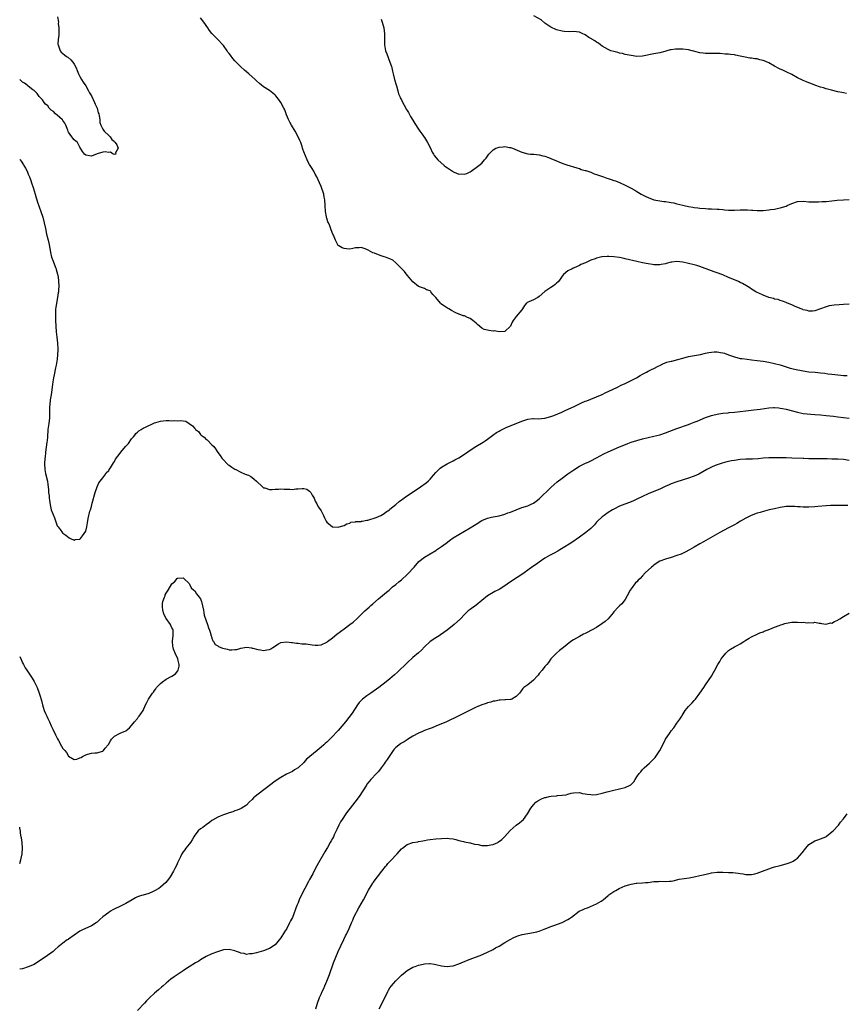
# Model space of a CAD drawing. Units: inches. Extents: x 2532000 to 2535000, y 1536778 to 1539000.
# Drawn here: x 2532000 to 2532288, y 1537291 to 1537634 of the extents above; entities that cross this region are included whole.
import ezdxf

# ---------------------------------------------------------------- set-up
doc = ezdxf.new("R2010")
doc.units = ezdxf.units.IN
doc.header["$MEASUREMENT"] = 0
doc.layers.add('LD25321536_10ft', color=133, linetype='Continuous')

msp = doc.modelspace()

# ---------------------------------------------------------------- linework, layer by layer
at = {"layer": 'LD25321536_10ft'}
for points, elevation in [([(2532013.21, 1537634.79), (2532013.47, 1537633), (2532013.45, 1537632.55), (2532013.63, 1537631), (2532013.65, 1537629.65), (2532013.62, 1537629), (2532013.64, 1537628.36), (2532013.45, 1537627), (2532013.29, 1537625.29), (2532013.35, 1537625), (2532013.66, 1537624.34), (2532014.09, 1537623), (2532014.49, 1537622.49), (2532015, 1537622.03), (2532015.56, 1537621.56), (2532016.36, 1537621), (2532016.75, 1537620.75), (2532017.84, 1537619.84), (2532018.53, 1537619), (2532019, 1537618.29), (2532019.66, 1537617), (2532020.06, 1537616.06), (2532020.54, 1537615), (2532021, 1537614.05), (2532021.56, 1537613), (2532022.09, 1537612.09), (2532023, 1537610.8), (2532024.01, 1537609), (2532024.35, 1537608.35), (2532025, 1537607.23), (2532026.06, 1537605), (2532026.32, 1537604.32), (2532026.97, 1537603), (2532027.38, 1537601.38), (2532027.53, 1537601), (2532027.71, 1537600.29), (2532027.87, 1537599), (2532027.94, 1537597.94), (2532028.31, 1537597), (2532029, 1537595.61), (2532029.46, 1537595), (2532031, 1537593.46), (2532031.56, 1537593), (2532032.07, 1537592.07), (2532033, 1537591.34), (2532033.14, 1537591.14), (2532033.31, 1537591), (2532033.83, 1537590.17), (2532034.25, 1537589), (2532033.41, 1537587.41), (2532033.47, 1537587), (2532033, 1537586.77), (2532032.53, 1537587), (2532031.67, 1537587.67), (2532031, 1537587.49), (2532029.75, 1537587.75), (2532029, 1537587.62), (2532027.04, 1537587.04), (2532025, 1537586.21), (2532024.37, 1537586.37), (2532023, 1537586.64), (2532022.59, 1537587), (2532021.9, 1537587.9), (2532021, 1537589.39), (2532020.08, 1537591), (2532019.52, 1537591.52), (2532019, 1537591.89), (2532018.54, 1537592.54), (2532018.17, 1537593), (2532017, 1537594.64), (2532016.9, 1537594.9), (2532016.74, 1537595.26), (2532016.07, 1537597), (2532015.74, 1537597.74), (2532015, 1537598.69), (2532014.89, 1537598.89), (2532013, 1537600.59), (2532012.52, 1537601), (2532011.76, 1537601.76), (2532011, 1537602.26), (2532010.31, 1537603), (2532009.76, 1537603.76), (2532009, 1537604.42), (2532008.5, 1537605), (2532007.9, 1537605.9), (2532007, 1537606.78), (2532006.91, 1537606.91), (2532006.81, 1537607), (2532006.1, 1537608.1), (2532005, 1537609.11), (2532004.58, 1537609.42), (2532003, 1537610.69), (2532002.55, 1537611), (2532001.67, 1537611.67), (2532001, 1537612.06), (2532000.54, 1537612.5), (2532000.02, 1537612.92), (2532000, 1537612.94)], 8840), ([(2532289, 1537534.65), (2532287, 1537534.54), (2532285.57, 1537534.43), (2532283.74, 1537534.26), (2532283, 1537534.14), (2532281.98, 1537534.02), (2532281, 1537533.72), (2532278.98, 1537532.98), (2532277, 1537532.29), (2532276.25, 1537532.25), (2532275, 1537532.21), (2532274.41, 1537532.41), (2532273, 1537532.71), (2532272.82, 1537532.82), (2532272.3, 1537533), (2532270.21, 1537533.79), (2532269, 1537534.38), (2532267.5, 1537535), (2532267.16, 1537535.16), (2532267, 1537535.2), (2532265.75, 1537535.75), (2532265, 1537535.91), (2532264.22, 1537536.22), (2532263, 1537536.44), (2532262.6, 1537536.6), (2532261, 1537536.97), (2532259, 1537537.76), (2532257.57, 1537538.43), (2532257, 1537538.71), (2532256.48, 1537539), (2532255.58, 1537539.58), (2532255, 1537539.91), (2532254.34, 1537540.34), (2532253.22, 1537541), (2532251.85, 1537541.85), (2532251, 1537542.25), (2532250.5, 1537542.5), (2532249.1, 1537543.1), (2532247, 1537543.97), (2532245, 1537544.84), (2532244.61, 1537545), (2532243, 1537545.59), (2532241.94, 1537545.94), (2532241, 1537546.27), (2532237, 1537547.79), (2532235.9, 1537548.1), (2532235, 1537548.38), (2532231, 1537549.25), (2532229, 1537549.48), (2532227.27, 1537549.27), (2532227, 1537549.25), (2532225.21, 1537548.79), (2532225, 1537548.72), (2532223.5, 1537548.5), (2532223, 1537548.37), (2532221.59, 1537548.41), (2532221, 1537548.38), (2532220.44, 1537548.43), (2532219, 1537548.66), (2532217, 1537549.06), (2532215, 1537549.51), (2532211, 1537550.48), (2532210.55, 1537550.55), (2532209, 1537550.92), (2532207, 1537551.19), (2532205.23, 1537551.23), (2532205, 1537551.27), (2532204.72, 1537551.28), (2532203, 1537551.12), (2532202.88, 1537551.12), (2532201, 1537550.71), (2532200.47, 1537550.47), (2532199, 1537550), (2532197.11, 1537549.11), (2532195.56, 1537548.44), (2532195, 1537548.12), (2532194.25, 1537547.75), (2532193, 1537547.23), (2532192.85, 1537547.15), (2532192.5, 1537547), (2532191, 1537546.25), (2532189.5, 1537545), (2532189, 1537544.46), (2532188.02, 1537543), (2532187.56, 1537542.44), (2532187, 1537541.95), (2532186.54, 1537541.46), (2532185.96, 1537541), (2532185, 1537540.43), (2532183, 1537539.01), (2532181, 1537537.27), (2532180.47, 1537537), (2532179, 1537536.16), (2532177.42, 1537535.42), (2532176.79, 1537535.21), (2532176.62, 1537535), (2532175.86, 1537534.14), (2532175.24, 1537533), (2532175, 1537532.64), (2532173, 1537530.33), (2532171.97, 1537529), (2532171.58, 1537528.42), (2532170.95, 1537527), (2532169, 1537525.07), (2532167.04, 1537525.04), (2532167, 1537525.02), (2532165.32, 1537525.32), (2532165, 1537525.28), (2532163.49, 1537525.49), (2532163, 1537525.54), (2532161.83, 1537525.83), (2532161, 1537526.29), (2532159.55, 1537527.55), (2532159, 1537528.08), (2532157.91, 1537529), (2532157, 1537529.68), (2532155.99, 1537529.99), (2532155, 1537530.53), (2532154.55, 1537530.55), (2532153.13, 1537531.13), (2532153, 1537531.21), (2532151.73, 1537531.73), (2532150.43, 1537532.43), (2532149.57, 1537533), (2532149, 1537533.29), (2532148.02, 1537533.98), (2532146.78, 1537534.78), (2532146.58, 1537535), (2532145, 1537536.99), (2532143.99, 1537537.99), (2532143.3, 1537539), (2532143.14, 1537539.14), (2532143, 1537539.31), (2532141.7, 1537539.7), (2532141, 1537540.08), (2532140.3, 1537540.3), (2532139, 1537540.82), (2532137, 1537542.41), (2532135.86, 1537543.86), (2532135, 1537544.78), (2532134.03, 1537546.03), (2532133, 1537547.06), (2532131.06, 1537549.06), (2532129.98, 1537549.98), (2532129, 1537550.46), (2532128.61, 1537550.61), (2532127.45, 1537551), (2532127, 1537551.19), (2532125.56, 1537551.56), (2532123.57, 1537552.43), (2532123, 1537552.59), (2532122.22, 1537553), (2532121.47, 1537553.47), (2532121, 1537553.73), (2532120.05, 1537554.05), (2532119, 1537554.36), (2532118.3, 1537554.3), (2532117, 1537554.24), (2532116.04, 1537554.04), (2532115, 1537553.87), (2532113.91, 1537553.91), (2532113, 1537554), (2532112.3, 1537554.3), (2532111.19, 1537555), (2532111, 1537555.15), (2532110.05, 1537557), (2532109.31, 1537558.69), (2532109.09, 1537559.09), (2532108.54, 1537560.54), (2532108, 1537562), (2532107.56, 1537563), (2532107.38, 1537563.38), (2532107, 1537564.64), (2532106.92, 1537564.92), (2532106.9, 1537565.1), (2532106.6, 1537567), (2532106.45, 1537569), (2532106.26, 1537571), (2532106.09, 1537571.91), (2532105.91, 1537573), (2532105.71, 1537573.71), (2532105.3, 1537575), (2532105, 1537575.66), (2532104.49, 1537577), (2532103.99, 1537577.99), (2532103.58, 1537579), (2532103, 1537580.02), (2532102.5, 1537581), (2532101.93, 1537581.93), (2532101, 1537583.35), (2532100.41, 1537584.41), (2532100.13, 1537585), (2532099, 1537587.73), (2532098.68, 1537588.68), (2532098.59, 1537589), (2532098.38, 1537589.62), (2532097.9, 1537591), (2532097.65, 1537591.65), (2532097.02, 1537593.02), (2532095.94, 1537595), (2532094.71, 1537597), (2532094.15, 1537598.15), (2532093.71, 1537599), (2532093, 1537600.7), (2532092.35, 1537602.35), (2532092.05, 1537603), (2532090.94, 1537605), (2532090.15, 1537606.15), (2532089.26, 1537607.26), (2532089, 1537607.53), (2532088.24, 1537608.24), (2532087, 1537609.17), (2532085, 1537610.46), (2532084.26, 1537611), (2532083.56, 1537611.56), (2532082.53, 1537612.53), (2532082.08, 1537613), (2532079.88, 1537615), (2532078.28, 1537616.28), (2532077, 1537617.41), (2532075.22, 1537619.22), (2532075, 1537619.5), (2532074.28, 1537620.28), (2532073.4, 1537621.4), (2532073, 1537621.99), (2532072.55, 1537622.55), (2532072.25, 1537623), (2532071, 1537624.78), (2532070.82, 1537625), (2532069, 1537626.94), (2532066.97, 1537628.97), (2532066.08, 1537630.08), (2532065.5, 1537631), (2532064.1, 1537633), (2532063, 1537634.49)], 8840), ([(2532125.99, 1537633.99), (2532126.3, 1537633), (2532126.83, 1537631), (2532127.1, 1537628.9), (2532127.06, 1537625.06), (2532127.46, 1537623), (2532127.87, 1537621.87), (2532128.98, 1537619), (2532129.49, 1537617.49), (2532129.61, 1537617), (2532129.93, 1537615.93), (2532130.12, 1537615), (2532130.62, 1537613), (2532131.14, 1537611.14), (2532131.28, 1537610.72), (2532131.77, 1537609), (2532132.02, 1537608.02), (2532132.45, 1537607), (2532132.59, 1537606.59), (2532133, 1537605.83), (2532133.25, 1537605.25), (2532133.99, 1537604.01), (2532134.55, 1537603), (2532134.68, 1537602.68), (2532135, 1537602.22), (2532135.43, 1537601.43), (2532135.71, 1537601), (2532136.12, 1537600.12), (2532137, 1537598.79), (2532137.66, 1537597.66), (2532139, 1537595.7), (2532139.44, 1537595), (2532140.43, 1537593.57), (2532140.88, 1537592.88), (2532141, 1537592.74), (2532142.04, 1537591), (2532143.08, 1537589), (2532143.69, 1537587.69), (2532144.12, 1537587), (2532144.43, 1537586.43), (2532145.67, 1537585), (2532147.92, 1537583), (2532148.51, 1537582.51), (2532149, 1537582.14), (2532149.71, 1537581.71), (2532150.75, 1537581), (2532151, 1537580.81), (2532151.35, 1537580.65), (2532153, 1537579.96), (2532154.03, 1537580.03), (2532155, 1537579.97), (2532155.75, 1537580.25), (2532157, 1537580.83), (2532157.26, 1537581), (2532159, 1537582.25), (2532159.99, 1537583), (2532161, 1537583.85), (2532161.99, 1537585), (2532162.51, 1537585.5), (2532163, 1537586.29), (2532163.49, 1537587), (2532165, 1537588.47), (2532165.94, 1537589), (2532166.68, 1537589.32), (2532167, 1537589.44), (2532168.45, 1537589.55), (2532169, 1537589.63), (2532170.71, 1537589.29), (2532171, 1537589.25), (2532171.71, 1537589), (2532175, 1537587.65), (2532177, 1537587.1), (2532177.94, 1537587), (2532179.08, 1537586.92), (2532181, 1537586.72), (2532182.32, 1537586.32), (2532183, 1537586.2), (2532184.24, 1537585.76), (2532185, 1537585.45), (2532187, 1537584.59), (2532188.1, 1537584.1), (2532189.54, 1537583.54), (2532191, 1537583.11), (2532191.46, 1537583), (2532193, 1537582.53), (2532194.13, 1537582.13), (2532195, 1537581.92), (2532195.64, 1537581.64), (2532197, 1537581.29), (2532197.2, 1537581.2), (2532199, 1537580.61), (2532200.14, 1537580.14), (2532201, 1537579.88), (2532203.44, 1537579), (2532204.58, 1537578.58), (2532205, 1537578.46), (2532206.11, 1537578.11), (2532207, 1537577.79), (2532207.62, 1537577.62), (2532209.03, 1537577.03), (2532211, 1537576.18), (2532212.85, 1537575.15), (2532214.34, 1537574.34), (2532215, 1537573.9), (2532215.59, 1537573.59), (2532216.53, 1537573), (2532217, 1537572.74), (2532218.21, 1537572.21), (2532219, 1537571.8), (2532221, 1537571.08), (2532223, 1537570.65), (2532224.48, 1537570.48), (2532225, 1537570.39), (2532226.25, 1537570.25), (2532227, 1537570.11), (2532227.92, 1537569.92), (2532229, 1537569.66), (2532231, 1537569.12), (2532231.49, 1537569), (2532233, 1537568.69), (2532234.48, 1537568.48), (2532235, 1537568.38), (2532236.25, 1537568.25), (2532237, 1537568.13), (2532239, 1537567.96), (2532239.91, 1537567.91), (2532241, 1537567.88), (2532243, 1537567.8), (2532243.75, 1537567.75), (2532245, 1537567.61), (2532245.58, 1537567.58), (2532247, 1537567.45), (2532249, 1537567.46), (2532251, 1537567.58), (2532253, 1537567.59), (2532253.56, 1537567.56), (2532255, 1537567.45), (2532255.44, 1537567.44), (2532257, 1537567.33), (2532257.35, 1537567.35), (2532259, 1537567.36), (2532261, 1537567.54), (2532261.62, 1537567.62), (2532263, 1537567.81), (2532263.97, 1537567.97), (2532265, 1537568.18), (2532267, 1537568.81), (2532267.42, 1537569), (2532269, 1537569.79), (2532271, 1537570.46), (2532273, 1537570.51), (2532275, 1537570.35), (2532276.33, 1537570.33), (2532278.34, 1537570.34), (2532279.59, 1537570.41), (2532281, 1537570.44), (2532283, 1537570.63), (2532284.86, 1537570.86), (2532287, 1537571.07), (2532289, 1537571.17)], 8830), ([(2532288.12, 1537608.12), (2532287, 1537608.28), (2532286.42, 1537608.42), (2532285, 1537608.71), (2532282.79, 1537609.21), (2532281, 1537609.69), (2532280.03, 1537610.03), (2532279, 1537610.31), (2532277, 1537611), (2532275.59, 1537611.59), (2532275, 1537611.77), (2532274.15, 1537612.15), (2532273, 1537612.6), (2532272.73, 1537612.73), (2532271, 1537613.58), (2532269, 1537614.67), (2532267, 1537615.68), (2532266.07, 1537616.07), (2532264.71, 1537616.71), (2532263, 1537617.61), (2532261, 1537618.76), (2532259.44, 1537619.44), (2532259, 1537619.65), (2532257.88, 1537619.88), (2532257, 1537620.12), (2532256.17, 1537620.17), (2532255, 1537620.37), (2532254.42, 1537620.42), (2532252.74, 1537620.74), (2532251, 1537621.14), (2532249.43, 1537621.43), (2532249, 1537621.54), (2532247.67, 1537621.67), (2532247, 1537621.79), (2532245.85, 1537621.85), (2532244.01, 1537622.01), (2532242.06, 1537622.06), (2532241, 1537622.04), (2532240.04, 1537622.04), (2532239, 1537622), (2532238.12, 1537622.12), (2532237, 1537622.24), (2532235.26, 1537622.74), (2532234.84, 1537622.83), (2532234.32, 1537623), (2532233, 1537623.34), (2532231, 1537623.58), (2532230.41, 1537623.59), (2532228.44, 1537623.56), (2532227, 1537623.33), (2532226.69, 1537623.31), (2532225.52, 1537623), (2532224.77, 1537622.77), (2532223, 1537622.29), (2532221, 1537621.92), (2532217, 1537621.1), (2532215, 1537621.03), (2532213, 1537621.29), (2532211.61, 1537621.61), (2532211, 1537621.71), (2532209.99, 1537621.99), (2532209, 1537622.19), (2532208.37, 1537622.37), (2532207, 1537622.69), (2532206.02, 1537623), (2532205, 1537623.39), (2532203, 1537624.56), (2532202.4, 1537625), (2532201.63, 1537625.63), (2532201, 1537625.94), (2532200.4, 1537626.4), (2532199.4, 1537627), (2532199.17, 1537627.17), (2532199, 1537627.25), (2532198.33, 1537627.67), (2532197, 1537628.53), (2532195.97, 1537629), (2532195.32, 1537629.32), (2532195, 1537629.43), (2532193, 1537629.69), (2532191.63, 1537629.63), (2532189.71, 1537629.71), (2532189, 1537629.77), (2532187, 1537630.28), (2532185, 1537631.22), (2532183, 1537632.64), (2532181.72, 1537633.72), (2532179.18, 1537635.18)], 8820), ([(2532000, 1537585.1), (2532000.11, 1537584.92), (2532000.5, 1537584.46), (2532001.27, 1537583.27), (2532001.4, 1537583), (2532002.02, 1537582.02), (2532002.55, 1537581), (2532003, 1537579.96), (2532003.44, 1537579), (2532003.82, 1537577.82), (2532004.15, 1537577), (2532004.69, 1537575.31), (2532005.4, 1537573), (2532005.75, 1537571.75), (2532006, 1537571), (2532006.22, 1537570.22), (2532007.4, 1537567), (2532008.03, 1537565), (2532008.52, 1537563), (2532008.94, 1537561), (2532009.38, 1537559), (2532009.86, 1537557), (2532010.11, 1537555.89), (2532010.58, 1537553.42), (2532010.69, 1537552.69), (2532011.12, 1537551), (2532011.63, 1537549.63), (2532012.51, 1537547.49), (2532012.69, 1537547), (2532012.73, 1537546.73), (2532013.15, 1537545.14), (2532013.21, 1537545), (2532013.27, 1537544.73), (2532013.49, 1537543), (2532013.49, 1537542.51), (2532013.59, 1537541), (2532013.54, 1537539.54), (2532013.46, 1537539), (2532013.38, 1537538.62), (2532013.16, 1537537), (2532012.79, 1537535), (2532012.55, 1537533.45), (2532012.53, 1537533), (2532012.53, 1537532.53), (2532012.45, 1537531), (2532012.49, 1537529), (2532012.58, 1537527), (2532012.71, 1537525), (2532012.91, 1537523.09), (2532013.15, 1537521), (2532013.28, 1537519), (2532013.29, 1537518.71), (2532013.22, 1537517), (2532013, 1537515.43), (2532012.65, 1537513.35), (2532012.43, 1537512.43), (2532012.01, 1537509.99), (2532011.81, 1537509), (2532011.57, 1537507.57), (2532011.38, 1537506.62), (2532010.92, 1537503), (2532010.67, 1537501.33), (2532010.48, 1537499.52), (2532010.42, 1537499), (2532010.4, 1537498.4), (2532010.4, 1537495), (2532010.18, 1537493), (2532009.85, 1537491), (2532009.79, 1537490.21), (2532009.66, 1537489), (2532009.64, 1537488.36), (2532009.52, 1537487), (2532009.5, 1537486.5), (2532009.03, 1537483.03), (2532008.82, 1537481.18), (2532008.79, 1537481), (2532008.63, 1537479), (2532008.74, 1537477), (2532009, 1537475.62), (2532009.69, 1537473), (2532009.82, 1537471.82), (2532009.95, 1537471), (2532010.05, 1537469.95), (2532010.06, 1537469), (2532010.22, 1537467.78), (2532010.27, 1537467), (2532010.36, 1537466.36), (2532010.66, 1537464.66), (2532011, 1537462.97), (2532012.14, 1537460.14), (2532013, 1537457.43), (2532013.41, 1537457), (2532014.15, 1537456.15), (2532014.93, 1537454.93), (2532015, 1537454.8), (2532016.09, 1537454.09), (2532017.23, 1537453.23), (2532017.71, 1537453), (2532019, 1537452.32), (2532019.37, 1537452.63), (2532021, 1537452.68), (2532021.1, 1537452.9), (2532021.21, 1537453), (2532021.85, 1537453.85), (2532023, 1537455.5), (2532023.35, 1537457), (2532023.63, 1537458.37), (2532023.9, 1537459.9), (2532024.47, 1537462.47), (2532024.61, 1537463), (2532025, 1537464.15), (2532025.27, 1537465.27), (2532026.31, 1537469), (2532027.01, 1537471), (2532027.59, 1537472.41), (2532028.09, 1537473), (2532029, 1537474.16), (2532029.69, 1537475), (2532030.16, 1537475.84), (2532031, 1537476.68), (2532031.12, 1537476.88), (2532031.22, 1537477), (2532031.63, 1537477.63), (2532032.63, 1537479.37), (2532033, 1537479.84), (2532033.41, 1537480.59), (2532035, 1537482.71), (2532035.2, 1537483), (2532036.82, 1537485), (2532037.88, 1537486.12), (2532039, 1537487.69), (2532039.62, 1537488.38), (2532040.12, 1537489), (2532040.49, 1537489.51), (2532041, 1537490.03), (2532041.53, 1537490.47), (2532042.29, 1537491), (2532043, 1537491.4), (2532043.79, 1537491.79), (2532047, 1537493.26), (2532047.43, 1537493.43), (2532049, 1537493.89), (2532050, 1537494), (2532051, 1537494.04), (2532052.05, 1537494.05), (2532053, 1537493.99), (2532054.07, 1537494.07), (2532055, 1537494.02), (2532056.13, 1537494.13), (2532057, 1537493.94), (2532057.88, 1537493.88), (2532059.04, 1537493.04), (2532059.07, 1537493), (2532060.26, 1537492.26), (2532061, 1537491.29), (2532061.15, 1537491.15), (2532061.25, 1537491), (2532062.24, 1537490.24), (2532063, 1537489.23), (2532063.24, 1537489), (2532064.32, 1537488.32), (2532065, 1537487.51), (2532065.32, 1537487.32), (2532067, 1537485.57), (2532067.59, 1537485), (2532068.27, 1537484.27), (2532069, 1537482.93), (2532069.88, 1537481.88), (2532070.41, 1537481), (2532071, 1537480.42), (2532072.25, 1537479), (2532072.68, 1537478.68), (2532073, 1537478.52), (2532073.88, 1537477.88), (2532075, 1537477.18), (2532075.35, 1537477), (2532077, 1537476.08), (2532078.6, 1537475.4), (2532079.21, 1537475.21), (2532079.72, 1537475), (2532080.55, 1537474.55), (2532081, 1537474.2), (2532081.7, 1537473.7), (2532082.5, 1537473), (2532084.55, 1537471), (2532084.79, 1537470.79), (2532085, 1537470.67), (2532085.39, 1537470.61), (2532087, 1537470.07), (2532088.01, 1537470.01), (2532089, 1537470.18), (2532090.17, 1537470.17), (2532091, 1537470.3), (2532092.2, 1537470.2), (2532093, 1537470.19), (2532094.16, 1537470.16), (2532095, 1537470.09), (2532096.23, 1537470.23), (2532097, 1537470.23), (2532098.4, 1537470.4), (2532099, 1537470.36), (2532100.1, 1537470.1), (2532101, 1537469.49), (2532101.26, 1537469.27), (2532101.42, 1537469), (2532101.9, 1537468.1), (2532102.54, 1537467), (2532103, 1537465.94), (2532103.54, 1537465), (2532104, 1537464), (2532104.79, 1537463), (2532105, 1537462.58), (2532105.85, 1537461), (2532106.17, 1537460.17), (2532106.8, 1537459), (2532107, 1537458.7), (2532109, 1537457.02), (2532111, 1537456.92), (2532111.3, 1537457), (2532112.57, 1537457.43), (2532113, 1537457.54), (2532113.93, 1537458.07), (2532115, 1537458.34), (2532115.4, 1537458.6), (2532117, 1537458.74), (2532117.16, 1537458.84), (2532119, 1537458.94), (2532119.04, 1537458.96), (2532119.3, 1537459), (2532121, 1537459.32), (2532121.34, 1537459.34), (2532124.24, 1537460.24), (2532125, 1537460.58), (2532125.78, 1537461), (2532127, 1537461.69), (2532127.71, 1537462.29), (2532128.8, 1537463), (2532129, 1537463.15), (2532131, 1537464.82), (2532132.16, 1537465.84), (2532133, 1537466.4), (2532133.33, 1537466.67), (2532133.79, 1537467), (2532134.47, 1537467.53), (2532135, 1537467.85), (2532139.62, 1537471), (2532141.59, 1537472.41), (2532142.28, 1537473), (2532143, 1537473.7), (2532144.2, 1537475), (2532145, 1537475.97), (2532145.98, 1537477), (2532146.53, 1537477.47), (2532147, 1537477.82), (2532148.93, 1537479), (2532151, 1537479.99), (2532151.66, 1537480.34), (2532153, 1537481.11), (2532155.37, 1537482.63), (2532157, 1537483.77), (2532158.98, 1537485.02), (2532161.49, 1537486.51), (2532162.17, 1537487), (2532163, 1537487.56), (2532164.86, 1537489), (2532166.14, 1537489.86), (2532167, 1537490.41), (2532167.39, 1537490.61), (2532168.12, 1537491), (2532169, 1537491.44), (2532169.76, 1537491.76), (2532173.01, 1537493), (2532175, 1537493.83), (2532176.33, 1537494.33), (2532177, 1537494.56), (2532178.75, 1537494.75), (2532179, 1537494.79), (2532180.7, 1537494.7), (2532183, 1537494.89), (2532185, 1537495.45), (2532186.12, 1537495.88), (2532187.55, 1537496.45), (2532188.86, 1537497), (2532190.34, 1537497.66), (2532193.24, 1537499), (2532195, 1537499.95), (2532195.72, 1537500.28), (2532197, 1537500.82), (2532197.55, 1537501), (2532199, 1537501.57), (2532201, 1537502.3), (2532203, 1537503.17), (2532204.2, 1537503.8), (2532205, 1537504.17), (2532208.24, 1537505.76), (2532209.61, 1537506.39), (2532211.01, 1537507), (2532213, 1537508.05), (2532214.88, 1537509), (2532216.17, 1537509.83), (2532217, 1537510.23), (2532218.41, 1537511), (2532219, 1537511.3), (2532220.17, 1537511.83), (2532221, 1537512.23), (2532222.47, 1537513), (2532223, 1537513.32), (2532224.1, 1537513.9), (2532225.53, 1537514.47), (2532227, 1537514.75), (2532227.17, 1537514.83), (2532229.34, 1537515.34), (2532231, 1537515.86), (2532233, 1537516.38), (2532237.15, 1537517.15), (2532239, 1537517.59), (2532240.15, 1537517.85), (2532241, 1537517.96), (2532242, 1537518), (2532243, 1537518.02), (2532244.21, 1537517.79), (2532245, 1537517.68), (2532245.54, 1537517.54), (2532246.93, 1537517), (2532249, 1537516.24), (2532251, 1537515.76), (2532251.67, 1537515.67), (2532253.45, 1537515.45), (2532255, 1537515.29), (2532257, 1537515.02), (2532259, 1537514.73), (2532261, 1537514.4), (2532263, 1537514.01), (2532265, 1537513.46), (2532265.33, 1537513.33), (2532266.38, 1537513), (2532268.39, 1537512.39), (2532269, 1537512.27), (2532270.01, 1537512.01), (2532273, 1537511.42), (2532275, 1537511.1), (2532277.11, 1537510.89), (2532279, 1537510.73), (2532280.56, 1537510.56), (2532281.59, 1537510.41), (2532283, 1537510.24), (2532285, 1537510.04), (2532286.06, 1537509.94), (2532287, 1537509.83), (2532288.27, 1537509.73)], 8850), ([(2532000, 1537411.78), (2532000.51, 1537410.72), (2532001, 1537409.63), (2532001.3, 1537409), (2532001.92, 1537407.92), (2532002.43, 1537407), (2532003.82, 1537405), (2532004.32, 1537404.32), (2532005.05, 1537403.05), (2532005.73, 1537401.73), (2532006.06, 1537401), (2532006.82, 1537399), (2532007, 1537398.32), (2532007.55, 1537396.45), (2532007.93, 1537395), (2532008.2, 1537394.2), (2532008.58, 1537393), (2532009, 1537391.98), (2532009.46, 1537391), (2532009.82, 1537390.18), (2532010.43, 1537389), (2532011, 1537387.63), (2532011.23, 1537387.23), (2532011.56, 1537386.44), (2532012.49, 1537384.49), (2532013, 1537383.33), (2532013.14, 1537383.14), (2532013.46, 1537382.54), (2532014.62, 1537380.62), (2532015, 1537379.78), (2532015.4, 1537379.4), (2532015.69, 1537379), (2532016.3, 1537378.3), (2532017, 1537377.04), (2532019, 1537375.91), (2532019.92, 1537376.08), (2532021, 1537376.44), (2532021.36, 1537376.64), (2532021.87, 1537377), (2532023, 1537377.56), (2532023.72, 1537377.72), (2532025, 1537378.08), (2532026.19, 1537378.19), (2532027, 1537378.21), (2532028.82, 1537378.82), (2532029, 1537378.84), (2532029.17, 1537379), (2532029.83, 1537379.83), (2532030.81, 1537381), (2532030.89, 1537381.11), (2532031.63, 1537382.37), (2532032.03, 1537383), (2532033, 1537384), (2532034.73, 1537385), (2532035, 1537385.12), (2532036.38, 1537385.62), (2532037, 1537385.92), (2532037.61, 1537386.39), (2532038.27, 1537387), (2532039, 1537387.74), (2532039.97, 1537389), (2532041, 1537390.24), (2532041.32, 1537390.68), (2532041.66, 1537391), (2532042.17, 1537391.83), (2532042.98, 1537393), (2532043.83, 1537395), (2532044.26, 1537395.74), (2532044.9, 1537397), (2532046.32, 1537399), (2532046.64, 1537399.36), (2532047, 1537399.96), (2532047.45, 1537400.55), (2532047.72, 1537401), (2532049, 1537402.42), (2532049.7, 1537403), (2532051, 1537403.87), (2532053, 1537404.91), (2532054.24, 1537405.76), (2532055.13, 1537406.87), (2532055.19, 1537407), (2532055.55, 1537408.45), (2532055.57, 1537409), (2532055.11, 1537410.89), (2532055.06, 1537411.06), (2532054.14, 1537413), (2532053.64, 1537414.36), (2532053.42, 1537415), (2532053.4, 1537415.4), (2532053.23, 1537417), (2532053.27, 1537417.27), (2532053.48, 1537419), (2532053.46, 1537420.54), (2532053.5, 1537421), (2532053.34, 1537421.34), (2532053, 1537421.87), (2532052.64, 1537422.64), (2532052.5, 1537423), (2532051, 1537425.02), (2532050.31, 1537426.31), (2532050.12, 1537427), (2532049.91, 1537428.09), (2532049.71, 1537429), (2532049.77, 1537430.23), (2532049.91, 1537431), (2532050.5, 1537432.5), (2532050.63, 1537433), (2532050.7, 1537433.3), (2532051, 1537433.94), (2532051.78, 1537435), (2532053, 1537437.16), (2532054.09, 1537437.91), (2532054.88, 1537439), (2532055, 1537439.13), (2532055.15, 1537439.15), (2532057, 1537439.19), (2532057.09, 1537439.09), (2532057.21, 1537439), (2532059, 1537437.22), (2532059.15, 1537437), (2532059.79, 1537435.79), (2532060.64, 1537435), (2532061, 1537434.71), (2532061.63, 1537433.63), (2532062.56, 1537432.56), (2532063, 1537431.93), (2532063.24, 1537431.24), (2532063.31, 1537431), (2532064.04, 1537427.96), (2532064.19, 1537427), (2532064.25, 1537426.25), (2532065, 1537424.27), (2532065.44, 1537423), (2532065.82, 1537421.82), (2532066.16, 1537421), (2532066.31, 1537420.31), (2532066.75, 1537419), (2532066.78, 1537418.78), (2532067, 1537418.19), (2532067.28, 1537417.28), (2532067.49, 1537417), (2532068.06, 1537416.06), (2532069, 1537415.49), (2532069.28, 1537415.28), (2532070.69, 1537414.69), (2532072.35, 1537414.35), (2532073, 1537414.19), (2532073.88, 1537414.12), (2532075, 1537414.21), (2532075.7, 1537414.3), (2532077, 1537414.71), (2532079, 1537415.05), (2532080.79, 1537414.79), (2532081, 1537414.78), (2532081.28, 1537414.72), (2532083, 1537414.22), (2532083.91, 1537414.09), (2532085, 1537413.87), (2532086.09, 1537414.09), (2532087, 1537414.29), (2532087.47, 1537414.53), (2532088.2, 1537415), (2532090.19, 1537416.19), (2532091, 1537416.66), (2532093, 1537416.96), (2532094.66, 1537416.66), (2532095, 1537416.65), (2532096.43, 1537416.43), (2532097, 1537416.43), (2532098.28, 1537416.28), (2532099, 1537416.28), (2532099.79, 1537416.21), (2532101.89, 1537415.89), (2532103, 1537415.78), (2532103.82, 1537415.82), (2532105, 1537415.94), (2532107, 1537416.83), (2532107.2, 1537417), (2532109, 1537418.32), (2532110.44, 1537419.56), (2532113, 1537421.45), (2532115.06, 1537422.94), (2532116.16, 1537423.84), (2532117.45, 1537425), (2532120.28, 1537427.72), (2532121.72, 1537429), (2532122.38, 1537429.62), (2532123, 1537430.13), (2532125, 1537431.89), (2532127.75, 1537434.25), (2532128.69, 1537435), (2532129.92, 1537436.08), (2532131, 1537436.93), (2532132.11, 1537437.89), (2532133, 1537438.58), (2532135, 1537440.37), (2532135.63, 1537441), (2532137, 1537442.51), (2532137.39, 1537443), (2532139.06, 1537444.94), (2532141, 1537446.45), (2532143, 1537447.62), (2532145, 1537448.82), (2532145.27, 1537449), (2532147, 1537450.17), (2532148.62, 1537451.38), (2532149, 1537451.68), (2532149.76, 1537452.24), (2532151, 1537453.18), (2532153, 1537454.41), (2532155, 1537455.47), (2532157, 1537456.63), (2532158.45, 1537457.55), (2532159, 1537457.92), (2532161, 1537459.18), (2532163, 1537460.07), (2532164.38, 1537460.38), (2532165, 1537460.54), (2532167, 1537460.87), (2532169, 1537461.43), (2532170.11, 1537461.89), (2532171, 1537462.19), (2532173.01, 1537462.99), (2532175, 1537463.71), (2532177, 1537464.4), (2532178.44, 1537465), (2532178.82, 1537465.18), (2532179, 1537465.29), (2532180, 1537466), (2532181, 1537466.79), (2532185, 1537470.71), (2532186.2, 1537471.8), (2532187.31, 1537472.69), (2532189, 1537474), (2532191, 1537475.49), (2532193.06, 1537476.94), (2532195, 1537478.15), (2532196.91, 1537479.09), (2532198.29, 1537479.71), (2532199, 1537480.04), (2532201, 1537481.13), (2532202.19, 1537481.81), (2532203.5, 1537482.5), (2532205, 1537483.19), (2532209, 1537484.93), (2532210.47, 1537485.53), (2532211.91, 1537486.09), (2532213, 1537486.49), (2532215, 1537487.17), (2532217, 1537487.75), (2532219, 1537488.2), (2532221, 1537488.61), (2532223, 1537489.11), (2532225, 1537489.8), (2532228.07, 1537491), (2532229, 1537491.35), (2532233, 1537492.7), (2532233.82, 1537493), (2532235, 1537493.46), (2532236.08, 1537493.92), (2532239, 1537495.1), (2532240.39, 1537495.61), (2532241, 1537495.82), (2532241.91, 1537496.09), (2532243.54, 1537496.46), (2532245, 1537496.66), (2532246.82, 1537496.82), (2532247.14, 1537496.86), (2532249, 1537497.05), (2532253, 1537497.51), (2532255.77, 1537497.77), (2532257, 1537497.91), (2532258.05, 1537498.05), (2532261, 1537498.5), (2532262.61, 1537498.61), (2532263, 1537498.62), (2532264.5, 1537498.5), (2532265, 1537498.43), (2532265.74, 1537498.26), (2532267, 1537498), (2532271, 1537497), (2532273, 1537496.59), (2532274.37, 1537496.37), (2532275.7, 1537496.3), (2532277, 1537496.18), (2532279, 1537496.03), (2532281, 1537495.84), (2532283.56, 1537495.56), (2532285, 1537495.36), (2532287, 1537495.13), (2532289, 1537494.95)], 8860), ([(2532289, 1537480.2), (2532287, 1537480.45), (2532285, 1537480.58), (2532283.37, 1537480.63), (2532283, 1537480.66), (2532281.3, 1537480.7), (2532280.74, 1537480.74), (2532277.27, 1537480.73), (2532275.22, 1537480.78), (2532275, 1537480.77), (2532273.15, 1537480.85), (2532273, 1537480.84), (2532269, 1537480.99), (2532267, 1537481.03), (2532260.97, 1537481.03), (2532259, 1537480.93), (2532257.24, 1537480.76), (2532255.36, 1537480.64), (2532253, 1537480.59), (2532251, 1537480.48), (2532249, 1537480.2), (2532247.99, 1537480.01), (2532246.36, 1537479.64), (2532244.78, 1537479.22), (2532244.04, 1537479), (2532243, 1537478.64), (2532242.36, 1537478.36), (2532241, 1537477.83), (2532239.4, 1537477), (2532236.61, 1537475.39), (2532235, 1537474.72), (2532233, 1537474.01), (2532229, 1537472.7), (2532227, 1537471.96), (2532226.32, 1537471.68), (2532224.95, 1537471.05), (2532223, 1537470.15), (2532221, 1537469.31), (2532219, 1537468.54), (2532217, 1537467.62), (2532215, 1537466.62), (2532213.86, 1537466.14), (2532213, 1537465.73), (2532209, 1537464.23), (2532207, 1537463.24), (2532206.6, 1537463), (2532205, 1537461.97), (2532203.63, 1537461), (2532203, 1537460.49), (2532201.37, 1537459), (2532201, 1537458.61), (2532200.25, 1537457.75), (2532199.55, 1537457), (2532199, 1537456.48), (2532197.24, 1537455), (2532195, 1537453.41), (2532192.38, 1537451.62), (2532191.41, 1537451), (2532189.96, 1537450.04), (2532188.18, 1537449), (2532187.45, 1537448.55), (2532186.17, 1537447.83), (2532184.6, 1537447), (2532183, 1537446.05), (2532181, 1537444.72), (2532180.01, 1537443.99), (2532178.81, 1537443.19), (2532177, 1537441.87), (2532175.76, 1537441), (2532175, 1537440.43), (2532171.71, 1537438.29), (2532169.8, 1537437), (2532169, 1537436.45), (2532167, 1537435.18), (2532165.56, 1537434.44), (2532165, 1537434.1), (2532163, 1537432.97), (2532161, 1537431.37), (2532159, 1537429.68), (2532158.61, 1537429.39), (2532157.42, 1537428.58), (2532157, 1537428.23), (2532156.3, 1537427.7), (2532155, 1537426.51), (2532153.55, 1537425), (2532151.36, 1537423), (2532148.93, 1537421), (2532147.81, 1537420.19), (2532146.64, 1537419.36), (2532146.1, 1537419), (2532145, 1537418.34), (2532142.99, 1537417), (2532141, 1537415.16), (2532139.95, 1537414.05), (2532138.92, 1537413.08), (2532137, 1537411.43), (2532135, 1537409.67), (2532131.62, 1537406.38), (2532130.57, 1537405.43), (2532129, 1537404.06), (2532127.74, 1537403), (2532125.18, 1537401), (2532122.3, 1537399), (2532121, 1537398.15), (2532119.47, 1537397), (2532119.23, 1537396.77), (2532118.26, 1537395.74), (2532117.69, 1537395), (2532115.89, 1537392.11), (2532113.5, 1537389), (2532111, 1537386.03), (2532110.49, 1537385.51), (2532109, 1537383.88), (2532107, 1537381.99), (2532106.47, 1537381.53), (2532105.91, 1537381), (2532105, 1537380.2), (2532103.61, 1537379), (2532101.12, 1537377), (2532101, 1537376.88), (2532099.97, 1537376.03), (2532099, 1537374.92), (2532097, 1537373.05), (2532095.74, 1537372.26), (2532095, 1537371.75), (2532093, 1537370.75), (2532091, 1537369.67), (2532089, 1537368.34), (2532087, 1537366.87), (2532085.95, 1537366.05), (2532084.56, 1537365), (2532082.01, 1537363), (2532081.48, 1537362.52), (2532081, 1537362), (2532079.93, 1537361), (2532079, 1537360.02), (2532077.16, 1537358.84), (2532075.77, 1537358.23), (2532075, 1537358.05), (2532074.28, 1537357.72), (2532073, 1537357.35), (2532072.1, 1537357), (2532071, 1537356.64), (2532069.85, 1537356.15), (2532069, 1537355.82), (2532067.22, 1537354.78), (2532067, 1537354.63), (2532066.09, 1537353.91), (2532065, 1537353.14), (2532063.76, 1537352.24), (2532063, 1537351.72), (2532062.23, 1537351), (2532061, 1537349.55), (2532060.67, 1537349), (2532060.09, 1537347.91), (2532059.46, 1537347), (2532059, 1537346.37), (2532057.91, 1537345), (2532057.55, 1537344.45), (2532057, 1537343.73), (2532056.51, 1537343), (2532056.02, 1537342.02), (2532055, 1537339.84), (2532054.75, 1537339.25), (2532054.07, 1537337.93), (2532053.55, 1537337), (2532052.4, 1537335), (2532051.84, 1537334.16), (2532050.9, 1537333), (2532049, 1537331.37), (2532048.48, 1537331), (2532047, 1537330.08), (2532046.24, 1537329.76), (2532045, 1537329.2), (2532043, 1537328.67), (2532042.45, 1537328.45), (2532041, 1537328.02), (2532040.3, 1537327.7), (2532039.18, 1537327), (2532037, 1537325.75), (2532035.59, 1537325), (2532032.5, 1537323.5), (2532031.66, 1537323), (2532031, 1537322.57), (2532029, 1537321.08), (2532027.89, 1537320.11), (2532027, 1537319.26), (2532026.69, 1537319), (2532025, 1537317.91), (2532021.63, 1537316.37), (2532021, 1537316.02), (2532017, 1537313.25), (2532016.83, 1537313.17), (2532016.58, 1537313), (2532015, 1537311.92), (2532013.88, 1537311), (2532013.37, 1537310.63), (2532012.32, 1537309.68), (2532011.64, 1537309), (2532008.91, 1537307), (2532005.9, 1537305), (2532005, 1537304.5), (2532003, 1537303.58), (2532001, 1537302.92), (2532000, 1537302.83)], 8870), ([(2532288.49, 1537464.49), (2532287, 1537464.48), (2532286.46, 1537464.46), (2532285, 1537464.47), (2532284.45, 1537464.45), (2532283, 1537464.49), (2532282.45, 1537464.45), (2532281, 1537464.4), (2532278.12, 1537464.12), (2532277, 1537463.99), (2532275, 1537463.86), (2532273, 1537463.89), (2532271.96, 1537463.96), (2532271, 1537464.05), (2532270.09, 1537464.09), (2532269, 1537464.17), (2532267, 1537464.08), (2532265, 1537463.77), (2532263, 1537463.35), (2532261.09, 1537462.91), (2532259.51, 1537462.49), (2532257.95, 1537462.05), (2532257, 1537461.74), (2532254.88, 1537461), (2532253, 1537460.03), (2532251.17, 1537459), (2532249.83, 1537458.17), (2532249, 1537457.7), (2532248.55, 1537457.45), (2532247.62, 1537457), (2532247, 1537456.64), (2532243.98, 1537455), (2532238.25, 1537451.75), (2532237, 1537451.08), (2532235, 1537449.96), (2532233.38, 1537449), (2532231.84, 1537448.16), (2532230.47, 1537447.53), (2532229, 1537446.98), (2532227, 1537446.34), (2532225, 1537445.73), (2532223, 1537445.04), (2532221.76, 1537444.24), (2532221, 1537443.71), (2532220.63, 1537443.37), (2532220.12, 1537443), (2532217.97, 1537441), (2532217, 1537439.95), (2532216.15, 1537439), (2532215.54, 1537438.46), (2532215, 1537437.9), (2532214.54, 1537437.46), (2532213, 1537435.42), (2532212.72, 1537435), (2532211.63, 1537433), (2532211, 1537431.74), (2532209.79, 1537430.21), (2532209, 1537429.49), (2532208.76, 1537429.24), (2532208.51, 1537429), (2532207, 1537427.34), (2532206.76, 1537427), (2532204.99, 1537425), (2532203.98, 1537424.02), (2532202.84, 1537423.16), (2532201, 1537421.97), (2532197.77, 1537420.23), (2532197, 1537419.88), (2532196.44, 1537419.56), (2532195, 1537418.83), (2532193, 1537417.62), (2532192.07, 1537417), (2532189.44, 1537415), (2532189, 1537414.58), (2532188.11, 1537413.89), (2532187.04, 1537413), (2532185.09, 1537411), (2532184.25, 1537409.75), (2532183.62, 1537409), (2532183, 1537408.3), (2532182, 1537407), (2532181, 1537405.88), (2532180.63, 1537405.37), (2532180.27, 1537405), (2532179, 1537403.55), (2532178.28, 1537403), (2532177, 1537401.92), (2532175.68, 1537401), (2532175.33, 1537400.67), (2532175, 1537400.25), (2532174.47, 1537399.53), (2532174.13, 1537399), (2532173, 1537397.83), (2532171.48, 1537397), (2532171.13, 1537396.87), (2532171, 1537396.85), (2532169.29, 1537396.71), (2532169, 1537396.72), (2532167.42, 1537396.58), (2532167, 1537396.59), (2532165.71, 1537396.29), (2532165, 1537396.2), (2532164.11, 1537395.89), (2532163, 1537395.64), (2532162.55, 1537395.45), (2532161, 1537394.98), (2532159.61, 1537394.39), (2532159, 1537394.16), (2532157, 1537393.16), (2532152.82, 1537391), (2532148.71, 1537389), (2532145, 1537387.55), (2532143.68, 1537387), (2532143, 1537386.75), (2532141, 1537385.98), (2532140.32, 1537385.68), (2532139, 1537385.13), (2532137, 1537384.04), (2532135.16, 1537382.84), (2532135, 1537382.76), (2532133.92, 1537382.08), (2532133, 1537381.59), (2532132.63, 1537381.37), (2532131, 1537380.1), (2532130.44, 1537379.56), (2532130.11, 1537379), (2532129.61, 1537378.39), (2532129, 1537377.36), (2532128.76, 1537377), (2532128.03, 1537375.97), (2532127.39, 1537375), (2532127, 1537374.37), (2532125.95, 1537373), (2532125, 1537371.73), (2532124.66, 1537371.34), (2532124.27, 1537371), (2532122.31, 1537369), (2532121.73, 1537368.27), (2532121, 1537367.32), (2532120.78, 1537367), (2532119.54, 1537365), (2532118.25, 1537363), (2532116.79, 1537361), (2532115.17, 1537359), (2532114.22, 1537357.78), (2532113.65, 1537357), (2532112.32, 1537355), (2532111.81, 1537354.19), (2532111.19, 1537353), (2532110.47, 1537351.53), (2532110.25, 1537351), (2532109.6, 1537349.6), (2532109.31, 1537349), (2532109, 1537348.41), (2532108.49, 1537347.51), (2532108.23, 1537347), (2532107.23, 1537345.23), (2532107, 1537344.83), (2532106.28, 1537343.72), (2532104.1, 1537339.9), (2532103, 1537337.8), (2532102.09, 1537336.09), (2532101, 1537334.07), (2532100.61, 1537333.39), (2532099.36, 1537331), (2532098.34, 1537329), (2532097.41, 1537327), (2532097, 1537325.98), (2532096.57, 1537325), (2532095, 1537320.88), (2532094.35, 1537319.65), (2532094.05, 1537319), (2532093.03, 1537317.03), (2532092.21, 1537315.79), (2532091, 1537313.71), (2532090.38, 1537313), (2532089, 1537311.3), (2532087, 1537309.98), (2532085, 1537309.24), (2532082.56, 1537308.56), (2532081, 1537308.19), (2532080.11, 1537308.11), (2532079, 1537307.95), (2532078.23, 1537308.23), (2532077, 1537308.37), (2532076.61, 1537308.61), (2532075.55, 1537309), (2532075, 1537309.18), (2532073, 1537309.73), (2532071, 1537309.61), (2532068.89, 1537308.89), (2532067, 1537308.12), (2532065, 1537307.2), (2532063.62, 1537306.38), (2532063, 1537306.04), (2532062.37, 1537305.63), (2532061.26, 1537305), (2532059, 1537303.59), (2532058.07, 1537303), (2532057, 1537302.25), (2532053.85, 1537300.15), (2532052.71, 1537299.29), (2532051, 1537297.92), (2532049.97, 1537297), (2532049.43, 1537296.57), (2532048.34, 1537295.66), (2532047.61, 1537295), (2532047, 1537294.5), (2532045.17, 1537292.83), (2532044.16, 1537291.84), (2532043.43, 1537291), (2532041, 1537288.45)], 8880), ([(2532103.13, 1537289), (2532103.73, 1537291), (2532104.48, 1537293), (2532105, 1537294.09), (2532105.4, 1537295), (2532105.91, 1537296.08), (2532106.33, 1537297), (2532107, 1537298.59), (2532107.91, 1537301), (2532109.36, 1537305), (2532110.12, 1537307), (2532110.98, 1537309), (2532111.89, 1537311), (2532112.88, 1537313.12), (2532113.52, 1537314.48), (2532113.81, 1537315), (2532114.77, 1537317), (2532115.6, 1537319), (2532116.04, 1537319.96), (2532116.47, 1537321), (2532118.18, 1537324.18), (2532119.75, 1537327), (2532121.58, 1537330.42), (2532121.9, 1537331), (2532123, 1537332.77), (2532123.16, 1537333), (2532126.13, 1537337), (2532127.4, 1537338.6), (2532127.76, 1537339), (2532128.32, 1537339.68), (2532129, 1537340.39), (2532129.63, 1537341), (2532131, 1537342.51), (2532131.49, 1537343), (2532133, 1537344.72), (2532133.33, 1537345), (2532135, 1537346.23), (2532137, 1537346.93), (2532138.77, 1537347.23), (2532139, 1537347.3), (2532140.47, 1537347.53), (2532141, 1537347.68), (2532142.13, 1537347.87), (2532143, 1537348.07), (2532145, 1537348.28), (2532147, 1537348.4), (2532149, 1537348.47), (2532149.58, 1537348.42), (2532151, 1537348.24), (2532151.95, 1537348.05), (2532153, 1537347.73), (2532154.65, 1537347.35), (2532155, 1537347.24), (2532156.84, 1537346.84), (2532157, 1537346.82), (2532158.45, 1537346.45), (2532159.75, 1537346.25), (2532161, 1537345.98), (2532163, 1537345.89), (2532164.15, 1537346.15), (2532165, 1537346.27), (2532166.55, 1537347), (2532166.84, 1537347.16), (2532167.98, 1537348.02), (2532169, 1537349.04), (2532170.83, 1537351.17), (2532173, 1537352.99), (2532174.15, 1537353.85), (2532175, 1537354.5), (2532175.51, 1537355), (2532176.96, 1537357), (2532178.1, 1537359), (2532179, 1537360.16), (2532179.87, 1537361), (2532180.51, 1537361.49), (2532181.85, 1537362.15), (2532183, 1537362.63), (2532183.31, 1537362.69), (2532184.49, 1537363), (2532185.14, 1537363.14), (2532187, 1537363.3), (2532187.37, 1537363.37), (2532189, 1537363.44), (2532190.37, 1537363.63), (2532191, 1537363.83), (2532192.14, 1537364.14), (2532193, 1537364.32), (2532195, 1537364.38), (2532196.1, 1537364.1), (2532197, 1537363.97), (2532197.77, 1537363.78), (2532199, 1537363.66), (2532199.65, 1537363.65), (2532201, 1537363.74), (2532203, 1537364.17), (2532204.67, 1537364.67), (2532207, 1537365.28), (2532209, 1537365.67), (2532209.95, 1537365.95), (2532211, 1537366.18), (2532212.67, 1537367), (2532212.88, 1537367.12), (2532213, 1537367.24), (2532213.92, 1537368.08), (2532214.45, 1537369), (2532215, 1537369.87), (2532215.78, 1537371), (2532216.39, 1537371.61), (2532217, 1537372.43), (2532217.59, 1537373), (2532219.41, 1537374.59), (2532219.74, 1537375), (2532221.36, 1537376.64), (2532223.07, 1537379), (2532224.09, 1537381), (2532225.04, 1537383), (2532226.35, 1537385), (2532227, 1537385.88), (2532227.87, 1537387), (2532229, 1537388.55), (2532229.35, 1537389), (2532229.98, 1537390.02), (2532230.68, 1537391), (2532230.79, 1537391.21), (2532231.53, 1537392.47), (2532231.91, 1537393), (2532233, 1537394.36), (2532233.57, 1537395), (2532234.3, 1537395.7), (2532235, 1537396.47), (2532235.27, 1537396.73), (2532235.48, 1537397), (2532236.96, 1537399), (2532238.33, 1537401), (2532239, 1537401.93), (2532241.09, 1537405), (2532241.71, 1537406.29), (2532242.21, 1537407), (2532243.3, 1537409), (2532243.94, 1537410.06), (2532244.39, 1537411), (2532245, 1537411.69), (2532245.98, 1537413), (2532247, 1537413.86), (2532247.66, 1537414.34), (2532249, 1537415.19), (2532250.19, 1537415.81), (2532251, 1537416.29), (2532252.28, 1537417), (2532253, 1537417.51), (2532254.16, 1537418.16), (2532255, 1537418.67), (2532257, 1537419.62), (2532257.92, 1537420.08), (2532259, 1537420.44), (2532259.38, 1537420.62), (2532260.49, 1537421), (2532261.32, 1537421.32), (2532263, 1537422), (2532264.59, 1537422.59), (2532265.17, 1537422.83), (2532265.71, 1537423), (2532266.64, 1537423.36), (2532268.28, 1537423.72), (2532269, 1537423.8), (2532271, 1537423.84), (2532272.27, 1537423.73), (2532273, 1537423.75), (2532274.4, 1537423.6), (2532275, 1537423.71), (2532276.44, 1537423.56), (2532277, 1537423.75), (2532278.56, 1537423.44), (2532279, 1537423.48), (2532279.36, 1537423.36), (2532281, 1537423.13), (2532282.48, 1537423.52), (2532283, 1537423.5), (2532283.94, 1537424.06), (2532285, 1537424.46), (2532285.31, 1537424.69), (2532285.8, 1537425), (2532287, 1537425.81), (2532289, 1537426.98)], 8890), ([(2532125.21, 1537289), (2532126.27, 1537291), (2532127, 1537292.49), (2532127.54, 1537293.54), (2532128.26, 1537295), (2532128.52, 1537295.48), (2532129, 1537296.26), (2532129.54, 1537297), (2532130.2, 1537297.8), (2532131, 1537298.71), (2532133, 1537300.69), (2532134.25, 1537301.75), (2532135, 1537302.33), (2532137, 1537303.47), (2532137.8, 1537303.8), (2532139, 1537304.2), (2532140.61, 1537304.61), (2532141, 1537304.66), (2532142.77, 1537304.77), (2532143, 1537304.77), (2532144.51, 1537304.51), (2532145, 1537304.45), (2532147, 1537303.98), (2532147.91, 1537303.91), (2532149, 1537303.74), (2532149.89, 1537303.89), (2532151, 1537304), (2532153, 1537304.68), (2532154.61, 1537305.39), (2532155, 1537305.52), (2532156.03, 1537305.97), (2532158.85, 1537307), (2532160.38, 1537307.62), (2532163, 1537308.78), (2532165, 1537309.73), (2532165.79, 1537310.21), (2532167, 1537310.83), (2532169, 1537312.07), (2532170.84, 1537313.16), (2532172.14, 1537313.86), (2532173, 1537314.26), (2532173.53, 1537314.47), (2532175.05, 1537314.95), (2532177, 1537315.27), (2532179, 1537315.58), (2532180.16, 1537315.84), (2532181, 1537316.09), (2532182.79, 1537316.79), (2532183.1, 1537316.9), (2532185, 1537317.68), (2532186.09, 1537318.09), (2532189, 1537319.1), (2532191, 1537320.08), (2532191.57, 1537320.43), (2532192.22, 1537321), (2532194.98, 1537323.02), (2532196.37, 1537323.63), (2532197, 1537323.92), (2532197.79, 1537324.21), (2532201, 1537325.6), (2532202.56, 1537326.56), (2532203, 1537326.81), (2532203.27, 1537327), (2532205, 1537328.52), (2532205.27, 1537328.73), (2532205.57, 1537329), (2532207, 1537329.89), (2532207.75, 1537330.25), (2532208.9, 1537331), (2532211, 1537331.82), (2532212.26, 1537332.26), (2532213, 1537332.45), (2532214.76, 1537332.76), (2532215, 1537332.79), (2532217, 1537332.9), (2532217.99, 1537333), (2532218.93, 1537333.07), (2532221, 1537333.35), (2532222.58, 1537333.42), (2532223, 1537333.45), (2532225, 1537333.37), (2532226.46, 1537333.54), (2532227, 1537333.55), (2532227.64, 1537333.64), (2532229.81, 1537334.18), (2532233.31, 1537334.69), (2532235, 1537334.98), (2532237, 1537335.42), (2532237.58, 1537335.58), (2532240.22, 1537336.22), (2532241, 1537336.38), (2532243, 1537336.61), (2532245, 1537336.62), (2532247, 1537336.55), (2532248.47, 1537336.47), (2532250.29, 1537336.29), (2532251, 1537336.17), (2532252.05, 1537336.05), (2532253, 1537335.86), (2532253.86, 1537335.86), (2532255, 1537335.84), (2532256.08, 1537336.08), (2532257, 1537336.32), (2532258.85, 1537337), (2532261, 1537337.84), (2532261.89, 1537338.11), (2532263, 1537338.5), (2532265, 1537339), (2532267, 1537339.54), (2532268.12, 1537339.88), (2532269, 1537340.23), (2532269.51, 1537340.49), (2532270.33, 1537341), (2532271, 1537341.47), (2532272.64, 1537343.36), (2532273.86, 1537345), (2532275, 1537346.23), (2532276.1, 1537347), (2532277, 1537347.54), (2532278.12, 1537347.88), (2532279, 1537348.2), (2532280.84, 1537349), (2532281, 1537349.09), (2532283, 1537350.66), (2532283.4, 1537351), (2532285.23, 1537353), (2532285.95, 1537354.05), (2532287, 1537355.24), (2532288.26, 1537357)], 8900), ([(2532000, 1537339.62), (2532000.38, 1537340.95), (2532000.81, 1537342.98), (2532000.81, 1537343.08), (2532000.93, 1537344.99), (2532000.81, 1537346.98), (2532000.59, 1537348.55), (2532000.55, 1537348.96), (2532000.32, 1537350.26), (2532000.24, 1537350.94), (2532000.05, 1537351.97), (2532000, 1537352.32)], 8870)]:
    msp.add_lwpolyline(points, dxfattribs=dict(at, elevation=elevation))

doc.saveas('drawing.dxf')
